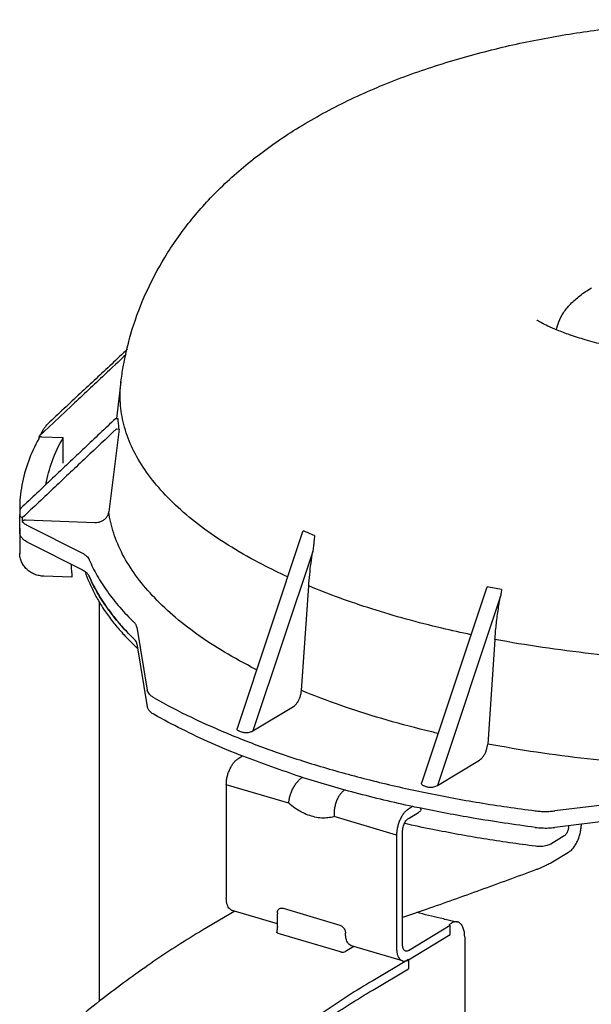
# Model space of a CAD drawing. Extents: x -803 to 1970, y 1248 to 2589.
# Drawn here: x -545 to -478, y 1561 to 1677 of the extents above; entities that cross this region are included whole.
import ezdxf

# ---------------------------------------------------------------- set-up
doc = ezdxf.new("R2010")
doc.units = 0
doc.layers.add('R3 D 1500', color=7, linetype='CONTINUOUS')

msp = doc.modelspace()

# ---------------------------------------------------------------- linework, layer by layer
at = {"layer": 'R3 D 1500', "linetype": 'Continuous'}
for p, q in [((-532.82, 1634.39), (-533.36, 1630.07)), ((-532.82, 1634.39), (-532.82, 1634.39)), ((-533.15, 1630.05), (-533.47, 1630.06)), ((-541.91, 1628.47), (-542.37, 1628.03)), ((-542.01, 1628.67), (-542.04, 1628.61)), ((-541.16, 1629.18), (-541.91, 1628.47)), ((-541.67, 1629.14), (-541.6, 1629.23)), ((-541.45, 1629.42), (-541.42, 1629.45)), ((-533.03, 1628.83), (-534.25, 1619.13)), ((-533.35, 1628.85), (-533.03, 1628.83)), ((-542.46, 1627.75), (-542.48, 1627.71)), ((-542.42, 1627.81), (-542.46, 1627.75)), ((-542.45, 1627.86), (-542.45, 1627.74)), ((-542.16, 1627.95), (-539.59, 1627.85)), ((-539.59, 1624.83), (-539.59, 1627.85)), ((-544.56, 1619.56), (-544.71, 1619.42)), ((-544.71, 1619.43), (-544.71, 1619.42)), ((-544.68, 1616.61), (-544.68, 1618.82)), ((-544.37, 1617.93), (-544.37, 1618.46)), ((-544.04, 1618.19), (-535.88, 1617.89)), ((-544.71, 1617.21), (-544.71, 1614.26)), ((-543.73, 1617.49), (-537.43, 1614.32)), ((-511.49, 1616.79), (-511.41, 1616.91)), ((-511.49, 1616.79), (-519.19, 1593.72)), ((-543.73, 1615.54), (-537.43, 1612.37)), ((-544.71, 1614.22), (-544.71, 1614.26)), ((-544.71, 1614.23), (-544.71, 1614.22)), ((-510.31, 1614.47), (-517.33, 1593.43)), ((-538.6, 1611.46), (-541.86, 1611.58)), ((-538.6, 1611.96), (-538.6, 1611.46)), ((-536.56, 1611.61), (-536.55, 1611.57)), ((-536.55, 1611.57), (-536.51, 1611.49)), ((-511.63, 1598.18), (-510.78, 1610.44)), ((-489.95, 1610.08), (-497.54, 1587.32)), ((-489.85, 1610.35), (-489.95, 1610.08)), ((-488.27, 1609.25), (-495.68, 1587.03)), ((-535.36, 1608.54), (-535.36, 1561.69)), ((-530.95, 1605.59), (-529.73, 1598.22)), ((-530.95, 1603.65), (-529.73, 1596.27)), ((-488.92, 1604.16), (-489.77, 1591.9)), ((-517.33, 1593.43), (-512.57, 1596.31)), ((-518.89, 1593.39), (-518.55, 1593.29)), ((-518.56, 1590.48), (-519.05, 1590.18)), ((-518.51, 1590.46), (-518.56, 1590.48)), ((-495.68, 1587.03), (-490.72, 1590.02)), ((-520.45, 1587.13), (-520.45, 1573.86)), ((-513.13, 1584.96), (-520.45, 1587.13)), ((-511.55, 1587.96), (-511.52, 1587.98)), ((-497.24, 1586.99), (-496.91, 1586.89)), ((-506.51, 1586.52), (-506.57, 1586.49)), ((-465.07, 1586.1), (-481.88, 1584.06)), ((-498.58, 1584.57), (-499.07, 1584.27)), ((-499.07, 1583.16), (-497.91, 1583.87)), ((-497.61, 1584.26), (-497.61, 1584.38)), ((-465.07, 1584.15), (-481.88, 1582.11)), ((-500.47, 1581.21), (-507.8, 1583.38)), ((-480.3, 1582.31), (-480.3, 1582.14)), ((-478.8, 1582.49), (-478.8, 1582.31)), ((-500.47, 1581.21), (-500.47, 1567.95)), ((-499.77, 1568.37), (-499.77, 1581.64)), ((-480.79, 1581.11), (-482.35, 1580.17)), ((-482.35, 1577.96), (-480.3, 1579.2)), ((-519.47, 1572.29), (-523.25, 1570.05)), ((-514.46, 1570.8), (-519.75, 1572.37)), ((-514.46, 1572.15), (-514.45, 1572.19)), ((-514.46, 1570.51), (-514.46, 1571.98)), ((-513.79, 1572.63), (-507.13, 1570.66)), ((-494.93, 1571.39), (-495.34, 1571.48)), ((-494.79, 1571.34), (-494.4, 1571.26)), ((-494.05, 1570.86), (-494.33, 1570.68)), ((-514.53, 1569.85), (-514.53, 1569.83)), ((-507.03, 1567.53), (-514.36, 1569.69)), ((-499.07, 1567.69), (-494.17, 1570.64)), ((-494.17, 1569.54), (-494.17, 1570.64)), ((-499.07, 1566.58), (-494.17, 1569.54)), ((-492.47, 1569.29), (-492.47, 1564.06)), ((-505.49, 1568.15), (-506.47, 1567.57)), ((-499.76, 1566.45), (-505.76, 1568.23)), ((-499.07, 1566.62), (-503.27, 1564.13)), ((-499.07, 1566.62), (-499.08, 1565.51)), ((-503.27, 1563.03), (-499.08, 1565.51)), ((-492.47, 1564.06), (-492.48, 1490.6))]:
    msp.add_line(p, q, dxfattribs=at)
for points, start_tangent, end_tangent in [([(-511.56, 1664.46), (-505.82, 1667.54), (-499.57, 1670.17), (-493.02, 1672.32), (-486.4, 1674), (-479.76, 1675.24), (-473.1, 1676.12), (-466.4, 1676.65), (-459.71, 1676.85), (-453.03, 1676.72), (-446.38, 1676.28), (-439.78, 1675.5), (-433.21, 1674.36), (-426.74, 1672.85), (-420.37, 1670.92), (-414.17, 1668.51), (-408.39, 1665.67), (-403.29, 1662.52), (-398.86, 1659.1), (-395.29, 1655.67), (-392.27, 1652.06), (-389.79, 1648.32), (-387.89, 1644.6), (-386.39, 1640.64), (-385.36, 1636.49), (-385.03, 1634.39)], (0.856145, 0.516736), (0.123853, -0.992301)), ([(-532.82, 1634.39), (-532.55, 1636.15), (-531.49, 1640.55), (-529.85, 1644.86), (-527.68, 1648.96), (-524.71, 1653.19), (-521.14, 1657.13), (-516.73, 1660.94), (-511.56, 1664.46)], (0.123827, 0.992304), (0.856145, 0.516736)), ([(-481.68, 1640.47), (-481.43, 1641.43), (-480.87, 1642.48), (-480.05, 1643.51), (-478.95, 1644.48), (-477.6, 1645.4)], (0.146542, 0.989204), (0.856145, 0.516736)), ([(-434.02, 1641.51), (-434.53, 1641.23), (-435.37, 1640.82), (-436.56, 1640.32), (-438.11, 1639.76), (-440.02, 1639.18), (-442.28, 1638.6), (-444.86, 1638.07), (-447.73, 1637.6), (-450.85, 1637.23), (-454.13, 1636.98), (-457.52, 1636.86), (-460.95, 1636.87), (-464.34, 1637.02), (-467.62, 1637.3), (-470.72, 1637.69), (-473.56, 1638.18), (-476.11, 1638.73), (-478.31, 1639.31), (-480.15, 1639.9), (-481.61, 1640.45), (-482.7, 1640.92), (-483.46, 1641.3), (-483.9, 1641.56), (-484.01, 1641.63)], (-0.856145, -0.516736), (-0.830748, 0.556649)), ([(-532.06, 1638.2), (-533.91, 1636.47), (-537.59, 1633.03), (-541.42, 1629.45)], (-0.731374, -0.681976), (-0.729914, -0.683539)), ([(-532.2, 1637.6), (-534.76, 1635.2), (-538.5, 1631.68), (-541.16, 1629.18)], (-0.729007, -0.684506), (-0.728064, -0.685509)), ([(-513.25, 1611.51), (-516.21, 1612.95), (-519.81, 1614.97), (-523.01, 1617.11), (-525.8, 1619.36), (-528.14, 1621.69), (-530.03, 1624.09), (-531.45, 1626.55), (-532.4, 1629.05), (-532.87, 1631.58), (-532.85, 1634.11), (-532.82, 1634.39)], (-0.909509, 0.415684), (0.123919, 0.992292)), ([(-533.47, 1630.06), (-537.11, 1626.62), (-540.85, 1623.07), (-544.56, 1619.56)], (-0.726446, -0.687224), (-0.725927, -0.687771)), ([(-533.03, 1628.83), (-533.1, 1629.44), (-533.15, 1630.05)], (-0.143338, 0.989674), (-0.053117, 0.998588)), ([(-533.35, 1628.85), (-536.91, 1625.5), (-540.58, 1622.04), (-544.37, 1618.46)], (-0.728217, -0.685347), (-0.727274, -0.686347)), ([(-542.04, 1628.61), (-542.19, 1628.35)], (-0.51145, -0.859313), (-0.499576, -0.86627)), ([(-542.01, 1628.67), (-541.87, 1628.88)], (0.514064, 0.857752), (0.579235, 0.815161)), ([(-541.87, 1628.88), (-541.67, 1629.14)], (0.579235, 0.815161), (0.619042, 0.785358)), ([(-541.6, 1629.23), (-541.42, 1629.45)], (0.628357, 0.777925), (0.645645, 0.763637)), ([(-542.48, 1627.71), (-543.69, 1625.05), (-544.45, 1622.25), (-544.71, 1619.43)], (-0.479748, -0.877407), (0, -1)), ([(-542.44, 1627.92), (-542.45, 1627.86)], (-0.272421, -0.962178), (0, -1)), ([(-542.42, 1627.97), (-542.44, 1627.92)], (-0.484561, -0.874757), (-0.272421, -0.962178)), ([(-542.37, 1628.03), (-542.42, 1627.98), (-542.42, 1627.97)], (-0.727958, -0.685621), (-0.484561, -0.874757)), ([(-542.35, 1627.89), (-542.4, 1627.85), (-542.42, 1627.81)], (-0.799742, -0.600344), (-0.484778, -0.874637)), ([(-542.19, 1628.35), (-542.37, 1628.03)], (-0.499576, -0.86627), (-0.484723, -0.874668)), ([(-542.16, 1627.95), (-542.25, 1627.94), (-542.33, 1627.9), (-542.35, 1627.89)], (-0.999317, 0.036949), (-0.799742, -0.600344)), ([(-541.62, 1622.36), (-540.9, 1625.04), (-539.59, 1627.85)], (0.177117, 0.98419), (0.492689, 0.870205)), ([(-544.71, 1619.42), (-544.7, 1619.12), (-544.68, 1618.82)], (0.018129, -0.999836), (0.057342, -0.998355)), ([(-544.37, 1618.46), (-544.54, 1618.52), (-544.64, 1618.64), (-544.68, 1618.82)], (-0.991544, 0.129772), (-0.057342, 0.998355)), ([(-544.37, 1617.93), (-544.36, 1618.01), (-544.32, 1618.08), (-544.25, 1618.14), (-544.15, 1618.18), (-544.04, 1618.19)], (0, 1), (0.999317, -0.036949)), ([(-535.88, 1617.89), (-535.49, 1617.91), (-535.11, 1618.03), (-534.79, 1618.22), (-534.53, 1618.48), (-534.34, 1618.79), (-534.25, 1619.13)], (0.999317, -0.036949), (0.1251, 0.992144)), ([(-516.9, 1600.59), (-517.07, 1600.68), (-520.68, 1602.68), (-523.91, 1604.8), (-526.74, 1607.02), (-529.14, 1609.33), (-531.1, 1611.71), (-532.62, 1614.14), (-533.67, 1616.63), (-534.25, 1619.13)], (-0.891839, 0.452352), (-0.137792, 0.990461)), ([(-543.73, 1617.49), (-544.09, 1617.7), (-544.37, 1617.93)], (-0.893117, 0.449824), (-0.701143, 0.71302)), ([(-510.1, 1616.34), (-510.76, 1616.62), (-511.41, 1616.91)], (-0.922103, 0.386946), (-0.914669, 0.404204)), ([(-543.73, 1615.54), (-544.13, 1615.78), (-544.42, 1616.04), (-544.61, 1616.32), (-544.68, 1616.61)], (-0.893117, 0.449824), (-0.057342, 0.998355)), ([(-510.1, 1616.34), (-510.16, 1615.67), (-510.23, 1615.05), (-510.31, 1614.47)], (-0.077194, -0.997016), (-0.158321, -0.987388)), ([(-398.31, 1614.81), (-401.95, 1612.79), (-405.95, 1610.91), (-410.31, 1609.17), (-414.98, 1607.58), (-419.94, 1606.16), (-425.16, 1604.92), (-430.6, 1603.85), (-436.23, 1602.98), (-442, 1602.3), (-447.89, 1601.82), (-453.84, 1601.55), (-459.83, 1601.48), (-465.82, 1601.61), (-471.76, 1601.95), (-477.61, 1602.49), (-483.35, 1603.23), (-488.92, 1604.16)], (-0.856145, -0.516736), (-0.982892, 0.184183)), ([(-541.86, 1611.58), (-542.42, 1611.65), (-542.95, 1611.81), (-543.44, 1612.07), (-543.88, 1612.41), (-544.23, 1612.81), (-544.49, 1613.27), (-544.65, 1613.76), (-544.71, 1614.22)], (-0.999317, 0.036949), (-0.018267, 0.999833)), ([(-537.43, 1614.32), (-537.12, 1614.14), (-536.87, 1613.94), (-536.67, 1613.73), (-536.55, 1613.52)], (0.893117, -0.449824), (0.392486, -0.919758)), ([(-536.55, 1613.52), (-535.61, 1611.63), (-534.41, 1609.77), (-532.97, 1607.94), (-531.27, 1606.16)], (0.392486, -0.919758), (0.716609, -0.697476)), ([(-510.78, 1610.44), (-510.66, 1611.77), (-510.51, 1613.11), (-510.31, 1614.47)], (0.06928, 0.997597), (0.158321, 0.987388)), ([(-538.6, 1611.96), (-538.61, 1612.96)], (-0.015852, 0.999874), (-0.001775, 0.999998)), ([(-537.43, 1612.37), (-537.03, 1612.13), (-536.73, 1611.86), (-536.55, 1611.57)], (0.893117, -0.449824), (0.392486, -0.919758)), ([(-537.04, 1612.13), (-536.56, 1610.88), (-535.93, 1609.55), (-535.18, 1608.23), (-534.3, 1606.93), (-533.29, 1605.64), (-532.16, 1604.38), (-530.91, 1603.13), (-530.85, 1603.07)], (0.314469, -0.949268), (0.728894, -0.684626)), ([(-531.27, 1604.21), (-532.97, 1606), (-534.41, 1607.83), (-535.61, 1609.68), (-536.55, 1611.57)], (-0.716609, 0.697476), (-0.392486, 0.919758)), ([(-536.51, 1611.49), (-535.93, 1610.28), (-535.73, 1609.9)], (0.397373, -0.917657), (0.484172, -0.874973)), ([(-491.73, 1604.72), (-495.15, 1605.48), (-499.34, 1606.55), (-503.35, 1607.74), (-507.17, 1609.03), (-510.78, 1610.44)], (-0.978839, 0.204634), (-0.923581, 0.383403)), ([(-488.14, 1610.02), (-489, 1610.18), (-489.85, 1610.35)], (-0.98319, 0.182584), (-0.980788, 0.195075)), ([(-488.14, 1610.02), (-488.18, 1609.76), (-488.22, 1609.5), (-488.27, 1609.25)], (-0.137766, -0.990465), (-0.181107, -0.983463)), ([(-535.73, 1609.9), (-535.46, 1609.43)], (0.484172, -0.874973), (0.507518, -0.861641)), ([(-535.46, 1609.43), (-535.18, 1608.97), (-534.56, 1608.03)], (0.507518, -0.861641), (0.573464, -0.81923)), ([(-488.92, 1604.16), (-488.77, 1605.84), (-488.55, 1607.54), (-488.27, 1609.25)], (0.069615, 0.997574), (0.181107, 0.983463)), ([(-534.56, 1608.03), (-534.37, 1607.76)], (0.573464, -0.81923), (0.585315, -0.810806)), ([(-534.37, 1607.76), (-534.3, 1607.67), (-533.29, 1606.38), (-533.09, 1606.14)], (0.585315, -0.810806), (0.650503, -0.759504)), ([(-533.09, 1606.14), (-532.73, 1605.73)], (0.650503, -0.759504), (0.665539, -0.746363)), ([(-532.73, 1605.73), (-532.16, 1605.11), (-531.53, 1604.46)], (0.665539, -0.746363), (0.70874, -0.705469)), ([(-530.95, 1605.59), (-531.05, 1605.88), (-531.27, 1606.16)], (-0.163307, 0.986575), (-0.716609, 0.697476)), ([(-531.53, 1604.46), (-531.27, 1604.21)], (0.70874, -0.705469), (0.716616, -0.697468)), ([(-530.95, 1603.65), (-531, 1603.84), (-531.11, 1604.03), (-531.27, 1604.21)], (-0.163307, 0.986575), (-0.716609, 0.697476)), ([(-528.93, 1597.31), (-529.24, 1597.51), (-529.48, 1597.74), (-529.64, 1597.97), (-529.73, 1598.22)], (-0.870609, 0.491976), (-0.163307, 0.986575)), ([(-528.93, 1597.31), (-524.55, 1595.03), (-519.76, 1592.91), (-514.59, 1590.95), (-509.06, 1589.17), (-503.22, 1587.59), (-497.1, 1586.2), (-490.74, 1585.02), (-484.18, 1584.07)], (0.870609, -0.491976), (0.991966, -0.126505)), ([(-512.57, 1596.31), (-512.34, 1596.49), (-512.12, 1596.75), (-511.94, 1597.07), (-511.79, 1597.42), (-511.68, 1597.81), (-511.63, 1598.18)], (0.856145, 0.516736), (0.069244, 0.9976)), ([(-495.6, 1593.14), (-497.05, 1593.49), (-502.21, 1594.88), (-507.08, 1596.45), (-511.63, 1598.18)], (-0.973478, 0.228781), (-0.924456, 0.381288)), ([(-528.93, 1595.36), (-529.33, 1595.64), (-529.6, 1595.95), (-529.73, 1596.27)], (-0.870609, 0.491976), (-0.163307, 0.986575)), ([(-518.56, 1590.48), (-522.21, 1592), (-525.69, 1593.64), (-528.93, 1595.36)], (-0.93027, 0.366876), (-0.870609, 0.491976)), ([(-518.89, 1593.39), (-519.03, 1593.45), (-519.13, 1593.52), (-519.19, 1593.61), (-519.19, 1593.71), (-519.19, 1593.72)], (-0.958896, 0.283757), (0.304396, 0.952546)), ([(-518.55, 1593.29), (-518.38, 1593.26), (-518.18, 1593.24), (-517.96, 1593.25), (-517.73, 1593.28), (-517.52, 1593.35), (-517.33, 1593.43)], (0.958896, -0.283757), (0.856145, 0.516736)), ([(-490.72, 1590.02), (-490.49, 1590.21), (-490.27, 1590.47), (-490.08, 1590.78), (-489.93, 1591.14), (-489.83, 1591.53), (-489.77, 1591.9)], (0.856145, 0.516736), (0.069567, 0.997577)), ([(-441.31, 1590), (-447.39, 1589.49), (-453.54, 1589.2), (-459.73, 1589.12), (-465.91, 1589.25), (-472.05, 1589.6), (-478.1, 1590.16), (-484.02, 1590.93), (-489.77, 1591.9)], (-0.994892, -0.100949), (-0.982548, 0.186009)), ([(-497.59, 1584.36), (-498.56, 1584.56), (-505.31, 1586.17), (-511.69, 1588.04), (-518.51, 1590.46)], (-0.978954, 0.204082), (-0.94125, 0.337709)), ([(-520.45, 1587.13), (-520.43, 1587.57), (-520.35, 1588.04), (-520.22, 1588.5), (-520.04, 1588.94), (-519.83, 1589.34), (-519.59, 1589.69), (-519.33, 1589.98), (-519.05, 1590.18)], (0, 1), (0.856145, 0.516736)), ([(-513.13, 1584.96), (-513.07, 1585.39), (-512.96, 1585.85), (-512.8, 1586.3), (-512.6, 1586.73), (-512.36, 1587.13), (-512.1, 1587.48), (-511.83, 1587.76), (-511.55, 1587.96)], (0.078827, 0.996888), (0.856113, 0.516789)), ([(-497.24, 1586.99), (-497.38, 1587.04), (-497.48, 1587.12), (-497.54, 1587.21), (-497.54, 1587.31), (-497.54, 1587.32)], (-0.958896, 0.283757), (0.304396, 0.952546)), ([(-496.91, 1586.89), (-496.73, 1586.85), (-496.53, 1586.84), (-496.31, 1586.84), (-496.09, 1586.88), (-495.87, 1586.94), (-495.68, 1587.03)], (0.958896, -0.283757), (0.856145, 0.516736)), ([(-506.57, 1586.49), (-506.84, 1586.28), (-507.09, 1585.99), (-507.32, 1585.64), (-507.51, 1585.23), (-507.66, 1584.78), (-507.76, 1584.31), (-507.8, 1583.84), (-507.8, 1583.38)], (-0.856173, -0.516689), (0.074904, -0.997191)), ([(-507.8, 1583.38), (-508.52, 1583.24), (-509.28, 1583.22), (-510.06, 1583.33), (-510.86, 1583.57), (-511.64, 1583.92), (-512.4, 1584.39), (-513.13, 1584.96)], (-0.959355, -0.282202), (-0.748482, 0.663155)), ([(-499.07, 1584.27), (-499.34, 1584.06), (-499.61, 1583.78), (-499.85, 1583.43), (-500.06, 1583.02), (-500.23, 1582.58), (-500.36, 1582.12), (-500.44, 1581.66), (-500.47, 1581.21)], (-0.856145, -0.516736), (0, -1)), ([(-497.61, 1584.26), (-497.63, 1584.15), (-497.73, 1584), (-497.91, 1583.87)], (-0.007103, -0.999975), (-0.856145, -0.516736)), ([(-484.18, 1582.12), (-491.49, 1583.21), (-497.59, 1584.36)], (-0.991966, 0.126505), (-0.978954, 0.204082)), ([(-484.18, 1584.07), (-483.61, 1584.01), (-483.03, 1583.99), (-482.45, 1584.01), (-481.88, 1584.06)], (0.991966, -0.126505), (0.992739, 0.120291)), ([(-499.77, 1581.64), (-499.75, 1581.89), (-499.7, 1582.16), (-499.62, 1582.42), (-499.51, 1582.66), (-499.37, 1582.87), (-499.23, 1583.04), (-499.07, 1583.16)], (0, 1), (0.856145, 0.516736)), ([(-484.15, 1579.91), (-490.27, 1580.79), (-496.22, 1581.87), (-499.54, 1582.57)], (-0.991986, 0.126351), (-0.976276, 0.216528)), ([(-480.3, 1579.2), (-479.95, 1579.46), (-479.63, 1579.83), (-479.35, 1580.28), (-479.11, 1580.77), (-478.94, 1581.29), (-478.84, 1581.81), (-478.8, 1582.31)], (0.856145, 0.516736), (0, 1)), ([(-484.18, 1582.12), (-483.42, 1582.06), (-482.64, 1582.05), (-481.88, 1582.11)], (0.991966, -0.126505), (0.992739, 0.120291)), ([(-480.3, 1582.14), (-480.31, 1581.95), (-480.36, 1581.75), (-480.44, 1581.55), (-480.54, 1581.37), (-480.66, 1581.22), (-480.79, 1581.11)], (0, -1), (-0.856145, -0.516736)), ([(-482.35, 1580.17), (-482.57, 1580.06), (-482.84, 1579.98), (-483.15, 1579.91), (-483.48, 1579.88), (-483.82, 1579.88), (-484.15, 1579.91)], (-0.856145, -0.516736), (-0.991986, 0.126351)), ([(-482.35, 1577.96), (-482.56, 1577.84), (-482.81, 1577.71), (-483.11, 1577.57), (-483.44, 1577.42), (-483.79, 1577.27), (-484.15, 1577.13)], (-0.856145, -0.516736), (-0.937215, -0.348752)), ([(-484.15, 1577.13), (-490.65, 1574.75), (-496.99, 1572.5), (-499.77, 1571.55)], (-0.937215, -0.348752), (-0.946274, -0.323367)), ([(-519.75, 1572.37), (-519.83, 1572.4), (-520.04, 1572.55), (-520.22, 1572.78), (-520.35, 1573.08), (-520.43, 1573.45), (-520.45, 1573.86)], (-0.959258, 0.282533), (0, 1)), ([(-514.46, 1572.09), (-514.46, 1572.15)], (0, 1), (0.076502, 0.997069)), ([(-514.46, 1572.09), (-514.46, 1571.98)], (0, -1), (0.032954, -0.999457)), ([(-514.45, 1572.19), (-514.43, 1572.27), (-514.37, 1572.43), (-514.26, 1572.55), (-514.21, 1572.59)], (0.133262, 0.991081), (0.856365, 0.516371)), ([(-514.21, 1572.59), (-514.12, 1572.63)], (0.856365, 0.516371), (0.945761, 0.324864)), ([(-514.12, 1572.63), (-513.96, 1572.65), (-513.79, 1572.63)], (0.945761, 0.324864), (0.958896, -0.283757)), ([(-495.34, 1571.48), (-498.1, 1572.13)], (-0.975967, 0.217917), (-0.971109, 0.238635)), ([(-494.93, 1571.39), (-494.79, 1571.34)], (0.976526, -0.215398), (0.919428, -0.393258)), ([(-494.4, 1571.26), (-493.78, 1571.12), (-493.33, 1571.03)], (0.977273, -0.211984), (0.978888, -0.204396)), ([(-493.33, 1571.03), (-493.36, 1571.03), (-493.7, 1571.01), (-494.05, 1570.86)], (-0.978096, 0.208152), (-0.847047, -0.531519)), ([(-492.47, 1569.29), (-492.51, 1569.82), (-492.63, 1570.3), (-492.82, 1570.67), (-493.06, 1570.91), (-493.33, 1571.03)], (-0.000905, 1), (-0.978096, 0.208152)), ([(-523.25, 1570.05), (-528.95, 1566.41), (-534.64, 1562.28), (-540.29, 1557.67)], (-0.860152, -0.510038), (-0.75744, -0.652904)), ([(-514.46, 1570.51), (-514.46, 1570.45), (-514.46, 1570.4), (-514.47, 1570.35), (-514.47, 1570.3), (-514.48, 1570.26), (-514.48, 1570.22), (-514.49, 1570.18), (-514.5, 1570.15), (-514.5, 1570.12), (-514.51, 1570.09), (-514.51, 1570.06), (-514.51, 1570.04), (-514.52, 1570.01), (-514.52, 1569.99), (-514.52, 1569.97), (-514.52, 1569.96), (-514.53, 1569.94)], (-0.004236, -0.999991), (-0.111497, -0.993765)), ([(-514.53, 1569.94), (-514.53, 1569.93), (-514.53, 1569.9), (-514.53, 1569.88), (-514.53, 1569.86), (-514.53, 1569.85)], (-0.111497, -0.993765), (-0.001455, -0.999999)), ([(-514.53, 1569.83), (-514.53, 1569.83), (-514.53, 1569.81), (-514.53, 1569.81)], (0.064455, -0.997921), (0.383927, -0.923364)), ([(-514.53, 1569.81), (-514.52, 1569.79), (-514.51, 1569.78), (-514.49, 1569.76), (-514.48, 1569.75), (-514.47, 1569.74)], (0.383927, -0.923364), (0.83584, -0.548973)), ([(-514.47, 1569.74), (-514.53, 1569.81)], (-0.841291, 0.540583), (-0.332177, 0.943217)), ([(-514.36, 1569.69), (-514.47, 1569.74)], (-0.958896, 0.283757), (-0.841291, 0.540583)), ([(-507.13, 1570.66), (-506.96, 1570.58), (-506.8, 1570.46), (-506.66, 1570.3), (-506.55, 1570.12), (-506.49, 1569.92), (-506.46, 1569.72)], (0.958896, -0.283757), (0, -1)), ([(-505.76, 1568.23), (-505.84, 1568.26), (-506.05, 1568.41), (-506.23, 1568.64), (-506.36, 1568.94), (-506.44, 1569.31), (-506.46, 1569.72)], (-0.959258, 0.282533), (0, 1)), ([(-507.03, 1567.53), (-507.01, 1567.52), (-506.98, 1567.51), (-506.96, 1567.51), (-506.94, 1567.51), (-506.92, 1567.5), (-506.9, 1567.5), (-506.89, 1567.5)], (0.958962, -0.283535), (0.995468, -0.095098)), ([(-506.89, 1567.5), (-506.88, 1567.5), (-506.85, 1567.5), (-506.82, 1567.5), (-506.8, 1567.5), (-506.78, 1567.5), (-506.75, 1567.5), (-506.74, 1567.5), (-506.73, 1567.5)], (0.995468, -0.095098), (0.997434, 0.071591)), ([(-506.73, 1567.5), (-506.72, 1567.5), (-506.7, 1567.5), (-506.47, 1567.57)], (0.997434, 0.071591), (0.925182, 0.379525)), ([(-500.47, 1567.95), (-500.44, 1567.53), (-500.36, 1567.17), (-500.23, 1566.86), (-500.06, 1566.63), (-499.85, 1566.49), (-499.76, 1566.45)], (0, -1), (0.959258, -0.282533)), ([(-499.42, 1567.62), (-499.51, 1567.67), (-499.62, 1567.77), (-499.7, 1567.93), (-499.75, 1568.14), (-499.77, 1568.37)], (-0.958129, 0.286336), (0, 1)), ([(-499.07, 1567.69), (-499.23, 1567.62), (-499.37, 1567.61), (-499.42, 1567.62)], (-0.856145, -0.516736), (-0.958129, 0.286336)), ([(-499.76, 1566.45), (-499.61, 1566.43), (-499.34, 1566.46), (-499.07, 1566.58)], (0.959258, -0.282533), (0.856145, 0.516736)), ([(-503.27, 1564.13), (-508.97, 1560.5), (-514.66, 1556.37), (-519.75, 1552.23)], (-0.860152, -0.510038), (-0.76082, -0.648963)), ([(-520.19, 1550.73), (-514.58, 1555.31), (-508.94, 1559.42), (-503.27, 1563.03)], (0.75744, 0.652904), (0.860152, 0.510038))]:
    msp.add_spline(points, degree=3, dxfattribs=dict(at, start_tangent=start_tangent, end_tangent=end_tangent))

doc.saveas('drawing.dxf')
